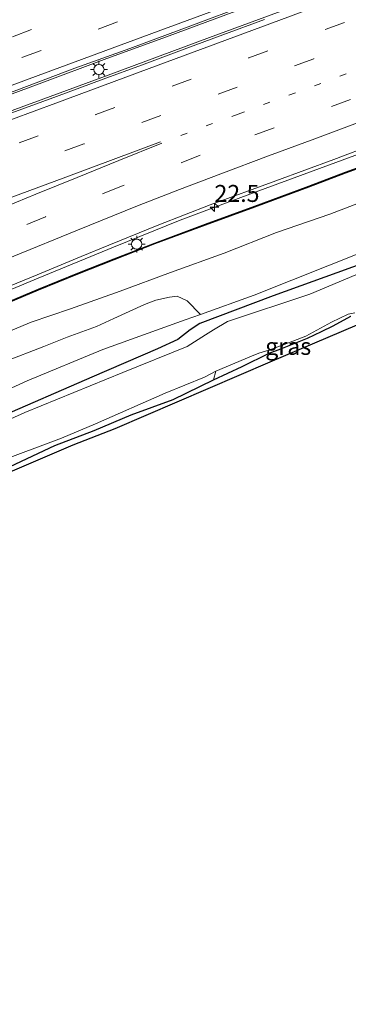
# Model space of a CAD drawing. Units: metres. Extents: x 80000 to 90010, y 437498 to 443752.
# Drawn here: x 83709 to 83757, y 437525 to 437670 of the extents above; entities that cross this region are included whole.
import ezdxf
from ezdxf.enums import TextEntityAlignment as Align

# ---------------------------------------------------------------- set-up
doc = ezdxf.new("R2010")
doc.units = ezdxf.units.M
doc.linetypes.add('VW-1-3_STREEP', pattern=[4, 1, -3])
doc.linetypes.add('VW-3-9_STREEP', pattern=[12, 3, -9])
doc.layers.get('0').update_dxf_attribs({"lineweight": 25})
for name, color, linetype, lineweight in [('B-ME-AM-KILOMETR-S-B1', 7, 'Continuous', 18), ('B-ME-BV-GELEIDECONSTRUCTIE-GELEIDERAIL-L-B1', 213, 'BV-GELEIDERAIL', 18), ('B-ME-GR-STRUIKEN-GV-B6', 93, 'Continuous', 18), ('B-ME-GW-INSTEEKWATERGANG-L-B1', 10, 'Continuous', 25), ('B-ME-GW-KRUINLIJN-L-B1', 93, 'Continuous', 18), ('B-ME-GW-TEENLIJN-L-B1', 93, 'Continuous', 18), ('B-ME-IE-GRASLAND-GV-B6', 93, 'Continuous', 18), ('B-ME-IE-MEUBILAIR_WEGMEUBILAIR-LICHTMAST-S-B1', 8, 'Continuous', 18), ('B-ME-KG-KADASTRAAL-OPNAMEDTMGRENS-L-B1', 10, 'Continuous', 25), ('B-ME-KW-GELUIDSWERING-GV-B6', 8, 'Continuous', 18), ('B-ME-KW-SCHERM-L-B1', 8, 'Continuous', 18), ('B-ME-OG-WATER-GV-B6', 153, 'Continuous', 18), ('B-ME-VH-VERH_SOORT-BITUMEN-GV-B6', 8, 'IE-TERREINAFSCHEIDING-NATUURLIJK-HOUTWAL', 18), ('B-ME-VW-MARKERING-13STREEP-045-L-B1', 255, 'VW-1-3_STREEP', 18), ('B-ME-VW-MARKERING-39STREEP-015-L-B1', 255, 'VW-3-9_STREEP', 18), ('B-ME-VW-MARKERING-STREEP-015-L-B1', 7, 'Continuous', 18)]:
    doc.layers.add(name, color=color, linetype=linetype, lineweight=lineweight)
doc.styles.add('NLCS-ISO', font='NLCS-ISO.TTF')
doc.linetypes.add('BV-GELEIDERAIL', pattern='A,10,-3,[108,NLCS.SHX,S=1,R=0,X=0,Y=0],-3', length=16)
doc.linetypes.add('IE-TERREINAFSCHEIDING-NATUURLIJK-HOUTWAL', pattern='A,7,-1.5,[67,NLCS.SHX,S=0.75,R=45,X=0,Y=0],-1.5,7,-1.5,[70,NLCS.SHX,S=0.75,R=0,X=0,Y=0],-1.5', length=20)

# ---------------------------------------------------------------- blocks, each defined once
blk = doc.blocks.new('hecto')
for p, q in [((0, 0.625), (-0.625, 0)), ((0, -0.625), (0, 0.625)), ((-0.625, 0), (0.625, 0)), ((0.625, 0), (0, -0.625))]:
    blk.add_line(p, q)
blk = doc.blocks.new('lantaarnpaal')
for p, q in [((-0.75, 0), (-1.25, 0)), ((-0.88, 0.88), (-0.53, 0.53)), ((0, 0.75), (0, 1.25)), ((0.53, 0.53), (0.88, 0.88)), ((0.75, 0), (1.25, 0)), ((-0.53, -0.53), (-0.88, -0.88)), ((0, -0.75), (0, -1.25)), ((0.53, -0.53), (0.88, -0.88))]:
    blk.add_line(p, q)
blk.add_circle((0, 0), 0.75)

msp = doc.modelspace()

# ---------------------------------------------------------------- linework, layer by layer
at = {"layer": 'B-ME-BV-GELEIDECONSTRUCTIE-GELEIDERAIL-L-B1'}
for points in [[(83761.4165, 437678.6882, 3.556), (83748.9102, 437674.042, 3.556), (83738.9284, 437670.3637, 3.598), (83730.2034, 437667.1476, 3.64), (83721.4327, 437663.9482, 3.703), (83711.448, 437660.2226, 3.745), (83702.6786, 437656.9641, 3.7555), (83693.9272, 437653.6923, 3.7975), (83686.4682, 437650.9682, 3.7765), (83680.1926, 437648.6337, 3.7765), (83670.2037, 437644.9198, 3.787), (83661.4732, 437641.6819, 3.787), (83652.7109, 437638.4591, 3.7765), (83647.7056, 437636.6251, 3.7765), (83638.9689, 437633.3537, 3.7975), (83628.9972, 437629.6848, 3.829), (83618.9985, 437625.9798, 3.8395), (83607.7307, 437621.8058, 3.892)], [(83512.6612, 437584.0904, 4.1583), (83517.9458, 437586.0515, 4.147), (83527.952, 437589.78, 4.063), (83539.1742, 437593.9062, 3.979), (83550.4173, 437598.0861, 3.916), (83561.6607, 437602.2462, 3.916), (83570.3858, 437605.5138, 3.9265), (83582.9004, 437610.0895, 3.9265), (83595.3586, 437614.7313, 3.958), (83604.125, 437617.9934, 3.9055), (83616.6255, 437622.5905, 3.853), (83630.3688, 437627.6938, 3.7795), (83645.3471, 437633.1946, 3.748), (83659.1461, 437638.2714, 3.7165), (83674.079, 437643.8818, 3.706), (83684.1064, 437647.5986, 3.6955), (83695.3303, 437651.7801, 3.6745), (83707.8717, 437656.439, 3.706), (83721.6109, 437661.4662, 3.685), (83736.5641, 437667.0196, 3.601), (83752.8223, 437673.0856, 3.5695), (83764.0646, 437677.234, 3.58)], [(83762.2323, 437651.2432, 2.992), (83744.7228, 437644.8294, 3.013), (83738.4866, 437642.4958, 3.0235), (83732.2354, 437640.1304, 3.076), (83722.3876, 437636.1693, 3.0865), (83711.3297, 437631.5973, 3.0865), (83699.0241, 437626.5003, 3.0655), (83686.7931, 437621.3241, 3.097), (83673.3653, 437615.3698, 3.0445), (83664.9022, 437611.5132, 3.013), (83658.9003, 437608.635, 3.034), (83650.5088, 437604.5592, 3.055), (83642.0966, 437600.3923, 3.0445), (83637.434, 437597.9811, 3.076), (83635.0587, 437596.75, 3.0445), (83630.3551, 437594.2118, 2.992), (83623.3476, 437590.3157, 2.9185), (83612.9297, 437584.4318, 2.7295), (83604.8969, 437579.6767, 2.488)]]:
    msp.add_polyline3d(points, dxfattribs=at)
at = {"layer": 'B-ME-GR-STRUIKEN-GV-B6'}
for points in [[(83588.6366, 437556.51, -0.8699), (83587.525, 437556.8136, -0.8015), (83585.9103, 437556.6191, -0.6032), (83583.1466, 437556.1012, -0.5798), (83583.8168, 437556.448, -0.5666), (83594.0983, 437561.3555, -0.7786), (83612.5045, 437571.0536, -0.7398), (83631.631, 437581.8894, -0.5482), (83648.0015, 437589.024, -0.6301), (83661.9338, 437595.5281, -0.7635), (83669.5788, 437599.0366, -0.8365), (83685.1318, 437606.1336, -0.9274), (83698.0811, 437611.2316, -0.9833), (83709.691, 437616.5035, -0.9537), (83720.8482, 437621.1001, -0.9139), (83732.9692, 437625.4857, -0.8714), (83735.1997, 437626.2825, -0.8636), (83743.138, 437629.1183, -0.8359), (83759.5132, 437635.6623, -0.9454)], [(83759.3865, 437633.8953, -1.3611), (83745.9412, 437629.0118, -1.3168), (83735.1402, 437624.9604, -1.2811), (83733.7148, 437624.0011, -1.2759), (83731.9014, 437622.5978, -1.269), (83728.8815, 437621.1975, -1.2587), (83719.2168, 437617.0698, -1.2261), (83705.1607, 437610.9715, -1.1787), (83700.7703, 437608.953, -1.1637), (83690.2402, 437604.7733, -1.1286), (83687.154, 437603.3333, -1.1181), (83674.7769, 437597.9795, -1.0763), (83671.6277, 437596.5812, -1.0656), (83659.4003, 437591.1683, -1.0242), (83640.3879, 437582.0185, -0.9589), (83632.2805, 437578.2643, -0.9312), (83619.9389, 437572.0306, -0.8885), (83614.8404, 437569.6309, -0.871), (83599.7461, 437562.7537, -0.8699), (83597.2066, 437561.2062, -0.8699), (83594.0769, 437559.1849, -0.8699), (83588.6366, 437556.51, -0.8699)], [(83588.6366, 437556.51, -0.8699), (83594.0769, 437559.1849, -0.8699), (83597.2066, 437561.2062, -0.8699), (83599.7461, 437562.7537, -0.8699), (83614.8404, 437569.6309, -0.871), (83619.9389, 437572.0306, -0.8885), (83632.2805, 437578.2643, -0.9312), (83640.3879, 437582.0185, -0.9589), (83659.4003, 437591.1683, -1.0242), (83671.6277, 437596.5812, -1.0656), (83674.7769, 437597.9795, -1.0763), (83687.154, 437603.3333, -1.1181), (83690.2402, 437604.7733, -1.1286), (83700.7703, 437608.953, -1.1637), (83705.1607, 437610.9715, -1.1787), (83719.2168, 437617.0698, -1.2261), (83728.8815, 437621.1975, -1.2587), (83731.9014, 437622.5978, -1.269), (83733.7148, 437624.0011, -1.2759), (83735.1402, 437624.9604, -1.2811), (83745.9412, 437629.0118, -1.3168), (83759.3865, 437633.8953, -1.3611)], [(83761.8466, 437633.6682, -2.1129), (83751.3112, 437629.2536, -2.1129), (83739.2163, 437625.2287, -2.1129), (83737.1382, 437624.0327, -2.1129), (83735.9499, 437623.2728, -2.1129), (83733.272, 437621.5468, -2.1129), (83723.7701, 437617.7184, -2.1129), (83709.3285, 437611.8688, -2.1129), (83707.3104, 437610.8914, -2.1129)], [(83706.2836, 437619.3109, 1.1627), (83712.1574, 437621.5711, 1.2676), (83715.5682, 437622.9328, 1.2915), (83719.9068, 437624.5032, 1.2995), (83722.4597, 437625.6606, 1.3634), (83726.9888, 437627.7287, 1.1878), (83728.6631, 437628.3677, 1.2277), (83730.6555, 437628.8033, 1.1319), (83731.7642, 437628.9641, 1.0681), (83733.259, 437628.2769, 0.6161), (83735.1997, 437626.2825, -0.8636), (83732.9692, 437625.4857, -0.8714), (83720.8482, 437621.1001, -0.9139), (83709.691, 437616.5035, -0.9537), (83698.0811, 437611.2316, -0.9833)], [(83705.1116, 437604.4789, -2.1129), (83714.7526, 437608.0939, -2.1129), (83719.7331, 437610.1581, -2.1129), (83730.0022, 437614.7005, -2.1129), (83735.8087, 437617.0695, -2.1129), (83737.481, 437617.9103, -2.1129), (83737.1395, 437616.6427, -1.4371), (83731.2151, 437613.7562, -1.4904), (83725.0294, 437611.4967, -1.4274), (83719.5506, 437609.1797, -1.4032), (83713.7831, 437607.0013, -1.4904), (83706.3567, 437603.5037, -1.4565)]]:
    msp.add_polyline3d(points, dxfattribs=at)
at = {"layer": 'B-ME-GW-INSTEEKWATERGANG-L-B1'}
for points in [[(83759.3865, 437633.8953, -1.3611), (83745.9412, 437629.0118, -1.3168), (83735.1402, 437624.9604, -1.2811), (83733.7148, 437624.0011, -1.2759), (83731.9014, 437622.5978, -1.269), (83728.8815, 437621.1975, -1.2587), (83719.2168, 437617.0698, -1.2261), (83705.1607, 437610.9715, -1.1787), (83700.7703, 437608.953, -1.1637), (83690.2402, 437604.7733, -1.1286), (83687.154, 437603.3333, -1.1181), (83674.7769, 437597.9795, -1.0763), (83671.6277, 437596.5812, -1.0656), (83659.4003, 437591.1683, -1.0242), (83640.3879, 437582.0185, -0.9589), (83632.2805, 437578.2643, -0.9312), (83619.9389, 437572.0306, -0.8885), (83614.8404, 437569.6309, -0.871), (83599.7461, 437562.7537, -0.8699)], [(83706.3567, 437603.5037, -1.4565), (83713.7831, 437607.0013, -1.4904), (83719.5506, 437609.1797, -1.4032), (83725.0294, 437611.4967, -1.4274), (83731.2151, 437613.7562, -1.4904), (83737.1395, 437616.6427, -1.4371), (83741.3543, 437618.5955, -1.4468), (83745.3283, 437620.5617, -1.534), (83747.0309, 437621.2196, -1.5194), (83750.9558, 437622.8018, -1.5485), (83753.018, 437623.7745, -1.6939), (83754.7579, 437624.5886, -1.7181), (83757.3704, 437626.0373, -1.7423)]]:
    msp.add_polyline3d(points, dxfattribs=at)
at = {"layer": 'B-ME-GW-KRUINLIJN-L-B1'}
msp.add_polyline3d([(83705.4202, 437623.1153, 2.112), (83710.2936, 437625.1193, 2.0778), (83716.0709, 437627.0882, 2.1063), (83723.3779, 437629.6839, 2.1291), (83730.8251, 437632.4393, 2.0892), (83738.7202, 437635.3109, 2.0151), (83746.4247, 437638.3482, 2.1462), (83754.2459, 437641.018, 2.0721), (83761.8337, 437643.9113, 2.0151)], dxfattribs=at)
at = {"layer": 'B-ME-GW-TEENLIJN-L-B1'}
msp.add_polyline3d([(83759.5132, 437635.6623, -0.9454), (83743.138, 437629.1183, -0.8359), (83735.1997, 437626.2825, -0.8636), (83732.9692, 437625.4857, -0.8714), (83720.8482, 437621.1001, -0.9139), (83709.691, 437616.5035, -0.9537), (83698.0811, 437611.2316, -0.9833), (83685.1318, 437606.1336, -0.9274), (83669.5788, 437599.0366, -0.8365), (83661.9338, 437595.5281, -0.7635), (83648.0015, 437589.024, -0.6301), (83631.631, 437581.8894, -0.5482), (83612.5045, 437571.0536, -0.7398), (83594.0983, 437561.3555, -0.7786), (83583.8168, 437556.448, -0.5666), (83583.1466, 437556.1012, -0.5798), (83582.4763, 437555.7544, -0.5929), (83580.2856, 437554.621, -0.6358), (83576.8807, 437552.8593, -0.7024), (83569.8956, 437549.0972, -0.808), (83559.659, 437543.4592, -1.1501)], dxfattribs=at)
at = {"layer": 'B-ME-IE-GRASLAND-GV-B6'}
for points in [[(83609.2057, 437622.6326, 3.0924), (83616.2603, 437625.2944, 3.0462), (83623.4992, 437627.9556, 3.0513), (83631.3826, 437630.8582, 2.9949), (83638.6312, 437633.5294, 3.0052), (83641.9239, 437634.7715, 2.9692), (83651.7804, 437638.4175, 2.959), (83660.1835, 437641.5115, 2.9282), (83667.6516, 437644.278, 2.9128), (83675.4445, 437647.1474, 2.9282), (83683.1533, 437650.013, 2.9179), (83691.2024, 437652.9937, 2.9231), (83700.1971, 437656.3647, 2.9179), (83708.1908, 437659.2796, 2.959), (83716.7301, 437662.5077, 2.9487), (83724.7922, 437665.4338, 2.9128), (83734.1783, 437668.9052, 2.7846), (83741.8113, 437671.7438, 2.7692), (83748.3363, 437674.1651, 2.7897), (83758.1971, 437677.7955, 2.7538)], [(83744.6455, 437669.6991, 2.8), (83738.4967, 437667.4149, 2.8171), (83732.8079, 437665.3004, 2.8641), (83726.5318, 437662.9433, 2.8855), (83720.8919, 437660.9066, 2.9197), (83713.9903, 437658.337, 2.9539), (83707.416, 437655.9555, 2.924), (83698.0867, 437652.4967, 2.9026), (83691.2395, 437649.9739, 2.894), (83686.0644, 437648.032, 2.9154), (83681.8186, 437646.4495, 2.9069), (83676.0787, 437644.3552, 2.9582), (83670.8377, 437642.4445, 2.9496), (83664.3581, 437639.9818, 2.924), (83657.3187, 437637.2917, 2.9966), (83650.9083, 437634.9578, 2.9496), (83644.4544, 437632.592, 2.9624), (83638.1026, 437630.2626, 2.9966), (83632.8244, 437628.2565, 3.0095), (83628.354, 437626.6653, 2.9924), (83621.1558, 437623.9636, 3.0308), (83613.4037, 437621.0769, 3.0779), (83606.2987, 437618.5452, 3.0864)], [(83704.069, 437629.2107, 2.3155), (83711.1593, 437632.0863, 2.3235), (83717.6332, 437634.7971, 2.3555), (83721.7111, 437636.4856, 2.3475), (83729.0874, 437639.4634, 2.3075), (83736.6629, 437642.3913, 2.3315), (83746.2959, 437645.9636, 2.2675), (83754.8592, 437649.0882, 2.2675), (83766.7462, 437653.5867, 2.2595)], [(83763.8442, 437649.8432, 2.2164), (83756.5375, 437647.2149, 2.1969), (83751.135, 437645.1724, 2.1818), (83743.1641, 437642.2204, 2.1746), (83735.9003, 437639.5612, 2.2075), (83728.445, 437636.7854, 2.2447), (83722.4474, 437634.474, 2.2732), (83717.1044, 437632.3323, 2.274), (83711.3109, 437629.9894, 2.2672), (83705.5591, 437627.5971, 2.2603)], [(83705.6167, 437627.4586, 2.2603), (83711.3678, 437629.8506, 2.2672), (83717.1604, 437632.1931, 2.274), (83722.5023, 437634.3344, 2.2732), (83728.4982, 437636.6451, 2.2447), (83735.9522, 437639.4205, 2.2075), (83743.2159, 437642.0796, 2.1746), (83751.1876, 437645.0319, 2.1818), (83756.5895, 437647.0742, 2.1969), (83763.896, 437649.7024, 2.2164)], [(83705.4202, 437623.1153, 2.112), (83710.2936, 437625.1193, 2.0778), (83716.0709, 437627.0882, 2.1063), (83723.3779, 437629.6839, 2.1291), (83730.8251, 437632.4393, 2.0892), (83738.7202, 437635.3109, 2.0151), (83746.4247, 437638.3482, 2.1462), (83754.2459, 437641.018, 2.0721), (83761.8337, 437643.9113, 2.0151)], [(83761.8337, 437643.9113, 2.0151), (83754.2459, 437641.018, 2.0721), (83746.4247, 437638.3482, 2.1462), (83738.7202, 437635.3109, 2.0151), (83730.8251, 437632.4393, 2.0892), (83723.3779, 437629.6839, 2.1291), (83716.0709, 437627.0882, 2.1063), (83710.2936, 437625.1193, 2.0778), (83705.4202, 437623.1153, 2.112)], [(83759.5132, 437635.6623, -0.9454), (83743.138, 437629.1183, -0.8359), (83735.1997, 437626.2825, -0.8636), (83733.259, 437628.2769, 0.6161), (83731.7642, 437628.9641, 1.0681), (83730.6555, 437628.8033, 1.1319), (83728.6631, 437628.3677, 1.2277), (83726.9888, 437627.7287, 1.1878), (83722.4597, 437625.6606, 1.3634), (83719.9068, 437624.5032, 1.2995), (83715.5682, 437622.9328, 1.2915), (83712.1574, 437621.5711, 1.2676), (83706.2836, 437619.3109, 1.1627)], [(83757.3704, 437626.0373, -1.7423), (83754.7579, 437624.5886, -1.7181), (83753.018, 437623.7745, -1.6939), (83750.9558, 437622.8018, -1.5485), (83747.0309, 437621.2196, -1.5194), (83745.3283, 437620.5617, -1.534), (83741.3543, 437618.5955, -1.4468), (83737.1395, 437616.6427, -1.4371), (83737.481, 437617.9103, -2.1129), (83742.7393, 437620.1438, -2.1129), (83743.8232, 437620.5705, -2.1129), (83745.2723, 437621.0421, -2.1129), (83747.527, 437621.8542, -2.1129), (83750.7264, 437623.0957, -2.1129), (83754.4964, 437625.133, -2.1129), (83756.9806, 437626.2966, -2.1129), (83757.9261, 437626.5029, -2.1129)], [(83758.2699, 437624.7612, -1.7281), (83745.4824, 437619.3045, -1.5921), (83722.6546, 437609.4751, -1.5072), (83716.4717, 437607.0657, -1.4251), (83685.5925, 437593.9037, -1.5596), (83671.8998, 437587.6055, -1.6643), (83637.6891, 437571.8213, -1.4151), (83627.0195, 437566.7853, -1.6731), (83617.9065, 437562.484, -1.6221), (83604.6383, 437556.0949, -1.4726), (83594.5272, 437551.0095, -1.4617), (83585.1601, 437546.2984, -1.1881), (83570.4328, 437538.5296, -1.5351), (83561.1096, 437533.9917, -1.4471), (83555.4049, 437531.2345, -1.4711), (83546.7747, 437526.5447, -1.4663), (83543.3593, 437525.2541, -1.4337), (83541.2634, 437524.8363, -1.4197), (83538.0066, 437524.7567, -1.2768), (83533.3313, 437535.7016, -1.362)], [(83706.3567, 437603.5037, -1.4565), (83713.7831, 437607.0013, -1.4904), (83719.5506, 437609.1797, -1.4032), (83725.0294, 437611.4967, -1.4274), (83731.2151, 437613.7562, -1.4904), (83737.1395, 437616.6427, -1.4371), (83741.3543, 437618.5955, -1.4468), (83745.3283, 437620.5617, -1.534), (83747.0309, 437621.2196, -1.5194), (83750.9558, 437622.8018, -1.5485), (83753.018, 437623.7745, -1.6939), (83754.7579, 437624.5886, -1.7181), (83757.3704, 437626.0373, -1.7423)]]:
    msp.add_polyline3d(points, dxfattribs=at)
at = {"layer": 'B-ME-KG-KADASTRAAL-OPNAMEDTMGRENS-L-B1'}
msp.add_polyline3d([(83538.0066, 437524.7567, -1.2768), (83541.2634, 437524.8363, -1.4197), (83543.3593, 437525.2541, -1.4337), (83546.7747, 437526.5447, -1.4663), (83555.4049, 437531.2345, -1.4711), (83561.1096, 437533.9917, -1.4471), (83570.4328, 437538.5296, -1.5351), (83585.1601, 437546.2984, -1.1881), (83594.5272, 437551.0095, -1.4617), (83604.6383, 437556.0949, -1.4726), (83617.9065, 437562.484, -1.6221), (83627.0195, 437566.7853, -1.6731), (83637.6891, 437571.8213, -1.4151), (83671.8998, 437587.6055, -1.6643), (83685.5925, 437593.9037, -1.5596), (83716.4717, 437607.0657, -1.4251), (83722.6546, 437609.4751, -1.5072), (83745.4824, 437619.3045, -1.5921), (83758.2699, 437624.7612, -1.7281)], dxfattribs=at)
at = {"layer": 'B-ME-KW-GELUIDSWERING-GV-B6'}
for points in [[(83705.5591, 437627.5971, 2.2603), (83711.3109, 437629.9894, 2.2672), (83717.1044, 437632.3323, 2.274), (83722.4474, 437634.474, 2.2732), (83728.445, 437636.7854, 2.2447), (83735.9003, 437639.5612, 2.2075), (83743.1641, 437642.2204, 2.1746), (83751.135, 437645.1724, 2.1818), (83756.5375, 437647.2149, 2.1969), (83763.8442, 437649.8432, 2.2164)], [(83763.896, 437649.7024, 2.2164), (83756.5895, 437647.0742, 2.1969), (83751.1876, 437645.0319, 2.1818), (83743.2159, 437642.0796, 2.1746), (83735.9522, 437639.4205, 2.2075), (83728.4982, 437636.6451, 2.2447), (83722.5023, 437634.3344, 2.2732), (83717.1604, 437632.1931, 2.274), (83711.3678, 437629.8506, 2.2672), (83705.6167, 437627.4586, 2.2603)]]:
    msp.add_polyline3d(points, dxfattribs=at)
at = {"layer": 'B-ME-KW-SCHERM-L-B1'}
msp.add_polyline3d([(83763.8701, 437649.7728, 10.428), (83756.5635, 437647.1445, 10.428), (83751.1613, 437645.1022, 10.428), (83743.19, 437642.15, 10.4603), (83735.9262, 437639.4909, 10.4995), (83728.4716, 437636.7153, 10.5074), (83722.4748, 437634.4042, 10.5454), (83717.1324, 437632.2627, 10.5073), (83711.3394, 437629.92, 10.4915), (83705.5879, 437627.5278, 10.49)], dxfattribs=at)
at = {"layer": 'B-ME-OG-WATER-GV-B6'}
for points in [[(83707.3104, 437610.8914, -2.1129), (83709.3285, 437611.8688, -2.1129), (83723.7701, 437617.7184, -2.1129), (83733.272, 437621.5468, -2.1129), (83735.9499, 437623.2728, -2.1129), (83737.1382, 437624.0327, -2.1129), (83739.2163, 437625.2287, -2.1129), (83751.3112, 437629.2536, -2.1129), (83761.8466, 437633.6682, -2.1129)], [(83757.9261, 437626.5029, -2.1129), (83756.9806, 437626.2966, -2.1129), (83754.4964, 437625.133, -2.1129), (83750.7264, 437623.0957, -2.1129), (83747.527, 437621.8542, -2.1129), (83745.2723, 437621.0421, -2.1129), (83743.8232, 437620.5705, -2.1129), (83742.7393, 437620.1438, -2.1129), (83737.481, 437617.9103, -2.1129), (83735.8087, 437617.0695, -2.1129), (83730.0022, 437614.7005, -2.1129), (83719.7331, 437610.1581, -2.1129), (83714.7526, 437608.0939, -2.1129), (83705.1116, 437604.4789, -2.1129), (83700.4506, 437602.2914, -2.1129), (83690.8957, 437598.2226, -2.1129), (83684.9621, 437595.3431, -2.1129), (83678.3325, 437591.9394, -2.1129), (83669.1452, 437588.0115, -2.1129), (83657.7162, 437582.8078, -2.1129), (83643.3487, 437575.8903, -2.1129), (83628.8918, 437569.0722, -2.1129), (83615.9917, 437562.9381, -2.1129)]]:
    msp.add_polyline3d(points, dxfattribs=at)
at = {"layer": 'B-ME-VH-VERH_SOORT-BITUMEN-GV-B6'}
for points in [[(83758.1971, 437677.7955, 2.7538), (83748.3363, 437674.1651, 2.7897), (83741.8113, 437671.7438, 2.7692), (83734.1783, 437668.9052, 2.7846), (83724.7922, 437665.4338, 2.9128), (83716.7301, 437662.5077, 2.9487), (83708.1908, 437659.2796, 2.959), (83700.1971, 437656.3647, 2.9179), (83691.2024, 437652.9937, 2.9231), (83683.1533, 437650.013, 2.9179), (83675.4445, 437647.1474, 2.9282), (83667.6516, 437644.278, 2.9128), (83660.1835, 437641.5115, 2.9282), (83651.7804, 437638.4175, 2.959), (83641.9239, 437634.7715, 2.9692), (83638.6312, 437633.5294, 3.0052), (83631.3826, 437630.8582, 2.9949), (83623.4992, 437627.9556, 3.0513), (83616.2603, 437625.2944, 3.0462), (83609.2057, 437622.6326, 3.0924)], [(83606.2987, 437618.5452, 3.0864), (83613.4037, 437621.0769, 3.0779), (83621.1558, 437623.9636, 3.0308), (83628.354, 437626.6653, 2.9924), (83632.8244, 437628.2565, 3.0095), (83638.1026, 437630.2626, 2.9966), (83644.4544, 437632.592, 2.9624), (83650.9083, 437634.9578, 2.9496), (83657.3187, 437637.2917, 2.9966), (83664.3581, 437639.9818, 2.924), (83670.8377, 437642.4445, 2.9496), (83676.0787, 437644.3552, 2.9582), (83681.8186, 437646.4495, 2.9069), (83686.0644, 437648.032, 2.9154), (83691.2395, 437649.9739, 2.894), (83698.0867, 437652.4967, 2.9026), (83707.416, 437655.9555, 2.924), (83713.9903, 437658.337, 2.9539), (83720.8919, 437660.9066, 2.9197), (83726.5318, 437662.9433, 2.8855), (83732.8079, 437665.3004, 2.8641), (83738.4967, 437667.4149, 2.8171), (83744.6455, 437669.6991, 2.8)], [(83766.7462, 437653.5867, 2.2595), (83754.8592, 437649.0882, 2.2675), (83746.2959, 437645.9636, 2.2675), (83736.6629, 437642.3913, 2.3315), (83729.0874, 437639.4634, 2.3075), (83721.7111, 437636.4856, 2.3475), (83717.6332, 437634.7971, 2.3555), (83711.1593, 437632.0863, 2.3235), (83704.069, 437629.2107, 2.3155)]]:
    msp.add_polyline3d(points, dxfattribs=at)
at = {"layer": 'B-ME-VW-MARKERING-13STREEP-045-L-B1'}
msp.add_polyline3d([(83732.3167, 437652.6192, 2.6507), (83740.757, 437655.7569, 2.6277), (83748.252, 437658.5468, 2.5857), (83759.4843, 437662.7049, 2.5542), (83770.7497, 437666.8814, 2.5962), (83777.2953, 437669.2919, 2.5866), (83797.0344, 437676.5979, 2.6691), (83812.0508, 437682.1552, 2.8716), (83812.1166, 437682.1796, 2.8717)], dxfattribs=at)
at = {"layer": 'B-ME-VW-MARKERING-39STREEP-015-L-B1'}
for points in [[(83803.3842, 437702.6278, 2.9057), (83786.1327, 437696.2415, 2.7594), (83774.8082, 437692.0609, 2.6568), (83766.8594, 437689.1158, 2.697), (83744.2034, 437680.7246, 2.718), (83721.5884, 437672.3481, 2.7915), (83698.9692, 437663.9833, 2.886), (83676.3877, 437655.6055, 2.8965), (83653.7711, 437647.2405, 2.8985), (83631.5598, 437639.035, 2.9705), (83608.937, 437630.6535, 2.9865), (83586.6424, 437622.3983, 3.0665), (83563.9629, 437613.9725, 3.114), (83541.3346, 437605.6322, 3.141), (83530.0597, 437601.4677, 3.1715), (83508.6328, 437593.5209, 3.359)], [(83509.9608, 437590.4121, 3.4674), (83517.3032, 437593.1227, 3.425), (83539.8415, 437601.4855, 3.193), (83562.4012, 437609.8396, 3.212), (83584.9252, 437618.2012, 3.164), (83607.4753, 437626.5317, 3.092), (83630.0178, 437634.8696, 3.052), (83652.5641, 437643.2276, 2.99), (83663.8441, 437647.4084, 2.958), (83686.3896, 437655.7396, 3.006), (83708.9234, 437664.0957, 2.929), (83731.4603, 437672.4764, 2.815), (83745.5845, 437677.6777, 2.758), (83765.266, 437684.9628, 2.7695), (83776.4988, 437689.1346, 2.6758), (83790.6239, 437694.3451, 2.8867), (83804.6987, 437699.5496, 2.9438)], [(83514.5273, 437579.7218, 3.3944), (83528.0929, 437584.7404, 3.287), (83539.354, 437588.9067, 3.2135), (83550.6029, 437593.0689, 3.1435), (83573.1195, 437601.4052, 3.1135), (83595.8748, 437609.8324, 3.1635), (83618.4101, 437618.169, 3.1035), (83640.9231, 437626.4977, 2.9435), (83660.5707, 437633.7743, 2.9235), (83674.7192, 437639.0155, 2.894), (83697.2563, 437647.3509, 2.8835), (83719.7992, 437655.6885, 2.8625), (83742.3422, 437664.0261, 2.81), (83764.8809, 437672.3753, 2.7995), (83773.2427, 437675.4619, 2.7101), (83787.4158, 437680.7149, 2.8001), (83807.0603, 437687.9901, 2.9487), (83809.284, 437688.8126, 2.9553)], [(83810.6286, 437685.6641, 2.8999), (83799.8119, 437681.6569, 2.8384), (83774.4176, 437672.2548, 2.6998), (83751.8898, 437663.91, 2.6505), (83740.6275, 437659.7459, 2.7105), (83718.0625, 437651.3853, 2.791), (83695.5306, 437643.0432, 2.776), (83672.9818, 437634.7036, 2.797), (83661.7193, 437630.5139, 2.8465), (83650.4577, 437626.3451, 2.8505), (83627.898, 437618.0149, 2.9155), (83605.373, 437609.6561, 3.0455), (83582.8548, 437601.3243, 3.0845), (83563.2107, 437594.0344, 3.0715), (83548.9548, 437588.734, 3.0845), (83540.853, 437585.7349, 3.1365), (83526.6086, 437580.4839, 3.2245), (83515.8968, 437576.5158, 3.3199)], [(83757.316, 437657.9263, 2.4652), (83746.0484, 437653.748, 2.5282), (83735.1614, 437649.6944, 2.5372), (83723.5908, 437645.1585, 2.6002), (83712.4162, 437640.6563, 2.5732), (83700.1774, 437635.6077, 2.5417), (83687.866, 437630.416, 2.5627), (83676.8157, 437625.6411, 2.5502), (83665.8321, 437620.7102, 2.5462), (83654.975, 437615.576, 2.5502), (83644.181, 437610.2405, 2.5202), (83633.4228, 437604.7754, 2.5102), (83622.8585, 437599.0828, 2.4502), (83612.3664, 437593.2395, 2.2902), (83601.9832, 437587.1493, 2.0062), (83591.7251, 437580.9582, 1.6687), (83581.5749, 437574.5587, 1.2637), (83571.4518, 437568.062, 0.7552), (83561.4263, 437561.4434, 0.1942), (83551.4584, 437554.7702, -0.4018), (83541.5508, 437548.0048, -0.8528), (83531.1657, 437540.7713, -1.2328)]]:
    msp.add_polyline3d(points, dxfattribs=at)
at = {"layer": 'B-ME-VW-MARKERING-STREEP-015-L-B1'}
for points in [[(83511.2617, 437587.3667, 3.4575), (83531.2662, 437594.7749, 3.3258), (83545.9265, 437600.1949, 3.2718), (83558.211, 437604.7444, 3.2778), (83572.8418, 437610.1619, 3.2358), (83587.8367, 437615.7281, 3.1938), (83607.3524, 437622.9476, 3.1833), (83630.3739, 437631.4743, 3.0783), (83651.1609, 437639.157, 3.0363), (83660.0238, 437642.4268, 3.0258), (83673.1731, 437647.2977, 2.9943), (83693.3705, 437654.7775, 2.9943), (83710.0092, 437660.9445, 2.9748), (83728.9644, 437667.9503, 2.8668), (83745.6802, 437674.1455, 2.8308), (83756.5091, 437678.1501, 2.7828), (83770.7263, 437683.4179, 2.7468), (83777.1567, 437685.8033, 2.8465), (83792.3985, 437691.4487, 2.9215), (83806.0105, 437696.478, 2.9986)], [(83766.0645, 437676.6857, 2.8585), (83754.1861, 437672.276, 2.8345), (83742.7563, 437668.0493, 2.8705), (83727.6835, 437662.4682, 2.9425), (83713.9106, 437657.3742, 3.0025), (83701.1139, 437652.6364, 2.9665), (83688.9516, 437648.1329, 2.9905), (83673.5571, 437642.4368, 3.0145), (83658.7969, 437636.975, 3.0025), (83649.8784, 437633.6864, 3.0215), (83636.7835, 437628.8291, 3.0215), (83624.3528, 437624.2484, 3.0765), (83608.5925, 437618.4059, 3.1755), (83589.8896, 437611.4801, 3.2415), (83573.1959, 437605.2794, 3.2305), (83558.4363, 437599.8397, 3.1975), (83545.1548, 437594.9024, 3.2415), (83534.2943, 437590.8776, 3.2855), (83524.4134, 437587.2342, 3.3625), (83513.5477, 437583.2153, 3.4505), (83513.105, 437583.0516, 3.4554)], [(83759.5255, 437654.9001, 2.3605), (83752.0801, 437652.138, 2.398), (83745.2391, 437649.6233, 2.4105), (83738.1991, 437646.9823, 2.423), (83732.1326, 437644.6577, 2.448), (83725.9579, 437642.2393, 2.4855), (83717.0871, 437638.6845, 2.498), (83707.7231, 437634.8355, 2.473), (83698.3412, 437630.9485, 2.4855), (83688.4191, 437626.7663, 2.4855), (83681.9751, 437623.9997, 2.448), (83675.9328, 437621.3325, 2.454), (83671.262, 437619.239, 2.454), (83664.912, 437616.3042, 2.451), (83657.6755, 437612.9109, 2.466), (83648.6903, 437608.5585, 2.466), (83642.5073, 437605.4721, 2.541), (83633.3466, 437600.7079, 2.466), (83623.7678, 437595.55, 2.421), (83614.5467, 437590.396, 2.256), (83606.1796, 437585.5253, 2.031)], [(83517.321, 437573.1818, 3.2765), (83522.6664, 437575.1493, 3.2065), (83531.5618, 437578.4438, 3.1115), (83538.5764, 437581.0283, 3.045), (83545.361, 437583.5395, 2.995), (83550.9252, 437585.5939, 2.988), (83562.1368, 437589.7745, 2.976), (83572.1888, 437593.537, 2.964), (83579.9475, 437596.3895, 2.988), (83587.6856, 437599.2573, 2.964), (83595.8494, 437602.2682, 2.976), (83604.3437, 437605.434, 2.964), (83613.7632, 437608.9121, 2.916), (83624.0487, 437612.7196, 2.844), (83633.947, 437616.3823, 2.784), (83642.829, 437619.6702, 2.784), (83653.8376, 437623.7412, 2.748), (83661.6742, 437626.6514, 2.712), (83668.4662, 437629.1812, 2.718), (83677.2196, 437632.4122, 2.718), (83688.5602, 437636.5466, 2.707), (83701.7134, 437641.4255, 2.674), (83715.405, 437646.5037, 2.707), (83729.3141, 437651.6625, 2.65)], [(83729.5032, 437651.486, 2.6625), (83723.2165, 437648.9368, 2.694), (83717.039, 437646.439, 2.6625), (83710.9532, 437643.9806, 2.673), (83705.2412, 437641.6424, 2.6625), (83699.9103, 437639.4404, 2.652), (83693.799, 437636.8869, 2.652), (83687.3915, 437634.1813, 2.6625), (83682.5521, 437632.1218, 2.6625), (83677.5753, 437629.947, 2.6625), (83669.6697, 437626.4549, 2.6415), (83664.3226, 437624.0024, 2.6625), (83659.6595, 437621.8565, 2.63), (83651.5905, 437618.0299, 2.63), (83645.4635, 437614.981, 2.63), (83640.1015, 437612.2375, 2.619), (83631.6932, 437607.882, 2.619), (83625.3712, 437604.5422, 2.553), (83615.3824, 437599.0729, 2.487), (83611.2634, 437596.7417, 2.3885)]]:
    msp.add_polyline3d(points, dxfattribs=at)

# ---------------------------------------------------------------- block references
at = {"layer": 'B-ME-AM-KILOMETR-S-B1', "rotation": 90}
msp.add_blockref('hecto', (83737.2776, 437642.0512, 3.5203), dxfattribs=at)
at = {"layer": 'B-ME-IE-MEUBILAIR_WEGMEUBILAIR-LICHTMAST-S-B1', "rotation": 90}
for p in [(83720.268, 437662.3305, 2.944), (83725.8214, 437636.6196, 2.3399)]:
    msp.add_blockref('lantaarnpaal', p, dxfattribs=at)

# ---------------------------------------------------------------- texts
at = {"layer": 'B-ME-AM-KILOMETR-S-B1', "ltscale": 0.2, "style": 'NLCS-ISO'}
msp.add_text('22.5', height=2.5, dxfattribs=at).set_placement((83737.2776, 437642.0512, 3.5203), align=Align.BOTTOM_LEFT)
at = {"layer": 'B-ME-IE-GRASLAND-GV-B6', "ltscale": 0.2, "style": 'NLCS-ISO'}
msp.add_text('gras', height=2.5, dxfattribs=at).set_placement((83748.13515, 437621.5805), align=Align.MIDDLE_CENTER)

doc.saveas('drawing.dxf')
